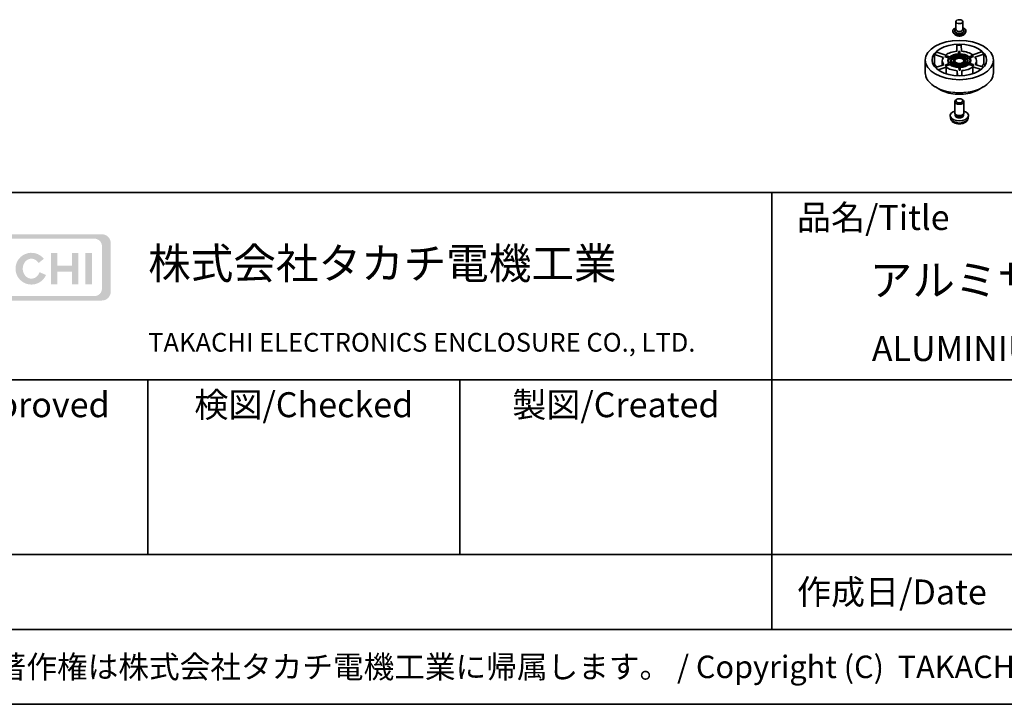
# Model space of a CAD drawing. Units: millimetres. Extents: x -915 to 6248, y 40 to 1445.
# Drawn here: x -353 to -156, y 40 to 177 of the extents above; entities that cross this region are included whole.
import ezdxf
from ezdxf.enums import TextEntityAlignment as Align

# ---------------------------------------------------------------- set-up
doc = ezdxf.new("R2010")
doc.units = ezdxf.units.MM
doc.header["$LTSCALE"] = 5
for name, color, linetype, lineweight in [('Border (ISO)', 7, 'Continuous', 35), ('Hatch (ISO)', 1, 'Continuous', 18), ('Title (ISO)', 7, 'Continuous', 35), ('Visible (ISO)', 7, 'Continuous', 35), ('Visible Narrow (ISO)', 7, 'Continuous', 25)]:
    doc.layers.add(name, color=color, linetype=linetype, lineweight=lineweight)
doc.styles.add('Note Text (TK)', font='MS PGothic.ttf')
doc.styles.add('Text Style40', font='MS PGothic.ttf')
doc.styles.add('Text Style67', font='arial.ttf')

# ---------------------------------------------------------------- blocks, each defined once
blk = doc.blocks.new('Borders tk図枠')
at = {"layer": 'Border (ISO)'}
blk.add_line((14.50000000000001, 8.000000000000007), (405.4999999999999, 8.000000000000007), dxfattribs=at)
blk = doc.blocks.new('Title Blocks tk表題欄')
at = {"layer": 'Hatch (ISO)'}
h = blk.add_hatch(color=256, dxfattribs=at)
edge = h.paths.add_edge_path(flags=0)
edge.add_arc((95.444849922821, 237.346881026017), 0.5958259999999996, 269.9999999999897, 360)
edge.add_line((96.040675922821, 237.3468810260171), (96.04067592282095, 240.7585970260168))
edge.add_arc((95.44484992282096, 240.7585970260169), 0.5958259999999996, 0, 90.0000000000068)
edge.add_line((95.44484992282091, 241.3544230260169), (79.00658192282103, 241.3544230260169))
edge.add_arc((79.00658192282103, 240.7585970260169), 0.5958259999999996, 90, 180)
edge.add_line((78.41075592282102, 240.7585970260168), (78.41075592282081, 237.3468810260171))
edge.add_arc((79.00658192282081, 237.3468810260168), 0.5958259999999996, 180, 270.0000000000205)
edge.add_line((79.00658192282103, 236.7510550260168), (95.44484992282091, 236.751055026017))
edge = h.paths.add_edge_path()
edge.add_line((77.70882392282107, 241.0034570260169), (77.70882392282107, 237.1020210260171))
edge.add_arc((78.41075592282097, 237.102021026017), 0.7019319999998935, 180, 270.000000000008)
edge.add_line((78.41075592282105, 236.4000890260172), (96.04067592282101, 236.4000890260172))
edge.add_arc((96.040675922821, 237.102021026017), 0.7019319999998921, 270, 360)
edge.add_line((96.7426079228209, 237.1020210260171), (96.74260792282098, 241.0034570260169))
edge.add_arc((96.04067592282107, 241.003457026017), 0.7019319999998921, 0, 90.00000000000873)
edge.add_line((96.04067592282095, 241.705389026017), (78.41075592282105, 241.7053890260169))
edge.add_arc((78.41075592282105, 241.0034570260169), 0.7019319999999984, 90.00000000000072, 180)
h = blk.add_hatch(color=256, dxfattribs=at)
edge = h.paths.add_edge_path()
edge.add_arc((90.39257192282079, 238.9507140260171), 1.273272000000011, 38.55054079078439, 336.5820184016556)
edge.add_line((91.56096443223191, 238.4446700260172), (91.04202846323602, 238.6694270587604))
edge.add_ellipse((90.392571922821, 238.9507140260171), major_axis=(0, -0.7998759999999119), ratio=0.8673469387756529, start_angle=128.5505407907963, end_angle=426.582018401653, ccw=False)
edge.add_line((90.96328818027123, 239.4055047731898), (91.38834540645578, 239.7442231660233))
for points in [[(91.96090243223207, 240.1954190260171), (91.96090243223207, 237.7060090260171), (92.4791894322321, 237.7060090260171), (92.4791894322321, 238.7058540260171), (93.63819343223211, 238.7058540260171), (93.63819343223211, 237.7060090260171), (94.15648043223207, 237.7060090260171), (94.15648043223207, 240.1954190260171), (93.63819343223211, 240.1954190260171), (93.63819343223211, 239.195574026017), (92.4791894322321, 239.195574026017), (92.4791894322321, 240.1954190260171)], [(94.71149643223212, 240.1954190260171), (94.71149643223212, 237.7060090260171), (95.2338644322322, 237.7060090260171), (95.2338644322322, 240.1954190260171)]]:
    blk.add_hatch(color=256, dxfattribs=at).paths.add_polyline_path(points)
at = {"layer": 'Title (ISO)'}
for p, q in [((74.70882392282105, 245.052739026017), (255.7088239228211, 245.052739026017)), ((149.7088239228211, 245.052739026017), (149.7088239228211, 210.052739026017)), ((74.70882392282105, 230.052739026017), (230.7088239228211, 230.0527390260171)), ((99.70882392282105, 230.052739026017), (99.70882392282108, 216.052739026017)), ((124.708823922821, 230.052739026017), (124.708823922821, 216.052739026017)), ((74.70882392282105, 216.052739026017), (230.7088239228211, 216.052739026017)), ((255.7088239228211, 210.052739026017), (74.70882392282105, 210.052739026017)), ((74.70882392282105, 204.052739026017), (255.7088239228211, 204.052739026017))]:
    blk.add_line(p, q, dxfattribs=at)
at = {"layer": 'Title (ISO)', "color": 1, "char_height": 2.000000029802322, "line_spacing_factor": 1.5, "style": 'Note Text (TK)'}
for s, insert, attachment_point in [('\\fＭＳ Ｐゴシック|b0|i0;{\\H2.0000;品名/Title}', (151.708823922821, 243.052739026017), 4), ('\\fＭＳ Ｐゴシック|b0|i0;{\\H2.0000;承認/Approved}', (87.20882392282105, 228.052739026017), 5), ('\\fＭＳ Ｐゴシック|b0|i0;{\\H2.0000;検図/Checked}', (112.208823922821, 228.0527390260171), 5), ('\\fＭＳ Ｐゴシック|b0|i0;{\\H2.0000;製図/Created}', (137.208823922821, 228.052739026017), 5), ('\\fＭＳ Ｐゴシック|b0|i0;{\\H2.0000;作成日/Date}', (151.708823922821, 213.052739026017), 4)]:
    blk.add_mtext(s, dxfattribs=dict(at, insert=insert, attachment_point=attachment_point))
at = {"layer": 'Title (ISO)', "color": 7, "attachment_point": 4, "line_spacing_factor": 1.5, "style": 'Note Text (TK)'}
for s, insert, char_height in [('株式会社タカチ電機工業', (99.74260792282095, 239.052739026017), 2.5), ('\\fArial|b0|i0;{\\H1.4986;TAKACHI ELECTRONICS ENCLOSURE CO., LTD.}', (99.74260792282095, 233.052739026017), 1.49859994649887), ('\\fMS PGothic|b0|i0;{\\H1.8000;本図面の著作権は株式会社タカチ電機工業に帰属します。 / Copyright (C)\xa0 TAKACHI ELECTRONICS ENCLOSURE CO., LTD. All Rights Reserved.}', (77.70882392282107, 207.052739026017), 1.800000071525573)]:
    blk.add_mtext(s, dxfattribs=dict(at, insert=insert, char_height=char_height))
at = {"layer": 'Title (ISO)', "color": 7}
for tag, p, height, style in [('<品名>_001', (157.5383693773665, 236.7885344805625), 2.5, 'Note Text (TK)'), ('<Title>_001', (157.708823922821, 231.5520568828656), 2.000000029802322, 'Text Style67'), ('<型番>_001', (157.6576875571527, 219.9930798731327), 3.000000119209289, 'Text Style40'), ('作成日_001', (176.4985966500938, 211.7814322078352), 2.5, 'Note Text (TK)'), ('<ページ_No.>_001', (237.9488807410029, 212.302739026017), 2.5, 'Note Text (TK)'), ('<総ページ数>_001', (246.7926307410029, 212.302739026017), 2.5, 'Note Text (TK)')]:
    blk.add_attdef(tag, p, '', height=height, dxfattribs=dict(at, style=style))
at = {"layer": 'Title (ISO)', "color": 7, "style": 'Note Text (TK)'}
for tag, p in [('<尺度>', (243.2088239228211, 224.552739026017)), ('<部品サイズ>', (112.208823922821, 213.052739026017))]:
    blk.add_attdef(tag, text='', height=2.5, dxfattribs=at).set_placement(p, align=Align.MIDDLE_CENTER)

msp = doc.modelspace()

# ---------------------------------------------------------------- linework, layer by layer
at = {"layer": 'Visible (ISO)'}
for p, q in [((-165.6596974351366, 176.7168539244392), (-165.6596974351366, 175.1580877244863)), ((-164.2960610715002, 176.7168539244392), (-164.2960610715002, 175.1580877244863)), ((-166.2960610715003, 174.824066395925), (-166.2960610715003, 174.8089567606062)), ((-165.9100585115408, 174.1710651229083), (-166.1355338854051, 174.4226067209534)), ((-165.6596974351366, 175.2497932749872), (-165.7933735768643, 175.0931391328216)), ((-164.2960610715002, 175.2497932749872), (-164.1623849297725, 175.0931391328216)), ((-164.0456999950961, 174.1710651229083), (-163.8202246212317, 174.4226067209533)), ((-163.6596974351366, 174.824066395925), (-163.6596974351366, 174.8089567606061)), ((-165.4815421346767, 170.7954361905054), (-165.5114740921142, 171.9828743846875)), ((-165.511474092114, 170.7927761902746), (-165.5114740921142, 171.9828743846875)), ((-164.6024794406818, 171.9905121125151), (-164.5725474832443, 170.803073918333)), ((-168.1496710356085, 169.5702846360084), (-169.9457943056009, 170.1490377543805)), ((-169.9457943056005, 168.1978487072551), (-169.9457943056009, 170.1490377543805)), ((-169.502753571626, 170.6073539440105), (-167.7066303016337, 170.0286008256383)), ((-167.8612677703388, 169.7027571991045), (-167.750507586845, 169.8173362465119)), ((-167.8612677703388, 169.7027571991045), (-167.7421937313831, 169.7757291889049)), ((-167.084553784297, 169.4524817035328), (-167.8612677703388, 169.7027571991045)), ((-167.6314335478895, 169.8903082363123), (-167.750507586845, 169.8173362465119)), ((-167.7421937313831, 169.7757291889049), (-167.6314335478895, 169.8903082363123)), ((-167.7421937313831, 169.7757291889049), (-167.0153443995409, 169.5415212565104)), ((-166.9045842160473, 169.6561003039179), (-167.6314335478895, 169.8903082363123)), ((-166.4076133530874, 169.4959646153026), (-166.8052250281264, 169.6240844390779)), ((-165.1386316573978, 170.7174708394185), (-165.1366473175001, 170.7500900362679)), ((-165.1273384637376, 170.2694557199762), (-165.1386316573978, 170.7174708394185)), ((-165.1366473175001, 170.7500900362679), (-164.909398654642, 170.7519994682248)), ((-165.1366473175001, 170.7500900362679), (-165.1245345501707, 170.2695614041496)), ((-165.1228787534704, 170.2038738777692), (-165.116252651614, 169.941008128362)), ((-165.1228787534704, 170.0925334349154), (-165.1228787534704, 170.2038738777692)), ((-165.1190558725227, 169.940874965579), (-165.1228787534704, 170.0925334349154)), ((-165.1145950837101, 169.8752503361256), (-165.1079568620697, 169.6119037797317)), ((-165.1145950837101, 169.7639098932718), (-165.1145950837101, 169.8752503361256)), ((-165.1107586899017, 169.6117153518478), (-165.1145950837101, 169.7639098932718)), ((-164.8972858873127, 170.2714708361065), (-164.9093986546419, 170.7519994682248)), ((-164.8890039887558, 169.942917560319), (-164.8956300906123, 170.205783309726)), ((-164.8807081992116, 169.6138132116886), (-164.8873464208519, 169.8771597680825)), ((-163.1847727952475, 169.654504891744), (-163.5757583684301, 169.5197589661121)), ((-162.3723328395141, 169.9344972530082), (-163.087069404027, 169.6881765532843)), ((-162.9705809246627, 169.5755069378338), (-162.2558443601498, 169.8218276375577)), ((-162.1387546610919, 169.750839987655), (-162.8980514592904, 169.4891624299135)), ((-162.3723328395141, 169.9344972530082), (-162.2558443601498, 169.8218276375577)), ((-162.2552431404564, 169.8635096031055), (-162.3723328395141, 169.9344972530082)), ((-162.3097503524654, 170.0739475172884), (-160.5435590399106, 170.6826325930984)), ((-162.2558443601498, 169.8218276375577), (-162.1387546610919, 169.750839987655)), ((-162.2552431404564, 169.8635096031055), (-162.1387546610919, 169.750839987655)), ((-160.077605122453, 170.2319541312961), (-161.843796435008, 169.6232690554862)), ((-160.077605122453, 170.2319541312961), (-160.0776051224527, 168.2807650841706)), ((-171.7960610715786, 166.467165515272), (-171.796061071579, 169.0343633675466)), ((-169.7504789306242, 167.5096384266007), (-168.1119620717866, 168.0743228700967)), ((-167.646008154329, 167.6236444082945), (-169.2448397758039, 167.072636745757)), ((-168.3869701624882, 168.8487959627909), (-168.386970162488, 167.9795464326027)), ((-167.6999141466447, 168.0984451737328), (-167.8170038457026, 167.9467519379278)), ((-167.7005153663382, 167.8340823224773), (-167.8170038457026, 167.9467519379278)), ((-166.8686891027674, 168.1207558151523), (-167.7005153663382, 167.8340823224773)), ((-167.7005153663382, 167.8340823224773), (-167.5834256672804, 167.9857755582822)), ((-166.9851775821318, 168.3447658734566), (-167.6999141466448, 168.0984451737328)), ((-167.5834256672804, 167.9857755582822), (-167.6999141466447, 168.0984451737327)), ((-167.646008154329, 167.6236444082945), (-167.6460081543288, 166.2876590221116)), ((-167.5834256672804, 167.9857755582822), (-166.8686891027674, 168.232096258006)), ((-167.2506065261244, 168.8487959627911), (-167.2506065261245, 168.9601364056448)), ((-166.9159852116202, 169.5095053916704), (-166.518373536581, 169.3813855678952)), ((-166.9159852116202, 169.3981649488166), (-166.9159852116202, 169.5095053916704)), ((-166.5832363324595, 169.290945441856), (-166.9159852116202, 169.3981649488166)), ((-166.4964886177288, 168.5131834606289), (-166.8874741909112, 168.378437534997)), ((-166.8686891027674, 168.232096258006), (-166.8686891027674, 168.1207558151523)), ((-166.7709857115469, 168.2657679195465), (-166.3800001383645, 168.4005138451784)), ((-166.6824247079428, 168.8487959627911), (-166.6824247079428, 168.9601364056449)), ((-166.3800001383645, 168.2891734023245), (-166.6731133540811, 168.1881573693155)), ((-166.4189080642746, 169.3493354557289), (-166.0205691188636, 169.2209812883522)), ((-166.4189080642746, 169.2379950128751), (-166.4189080642746, 169.3493354557289)), ((-166.0765631441719, 169.1276834360593), (-166.4189080642746, 169.2379950128751)), ((-166.0069799895554, 168.6818835297162), (-166.3986807133261, 168.546891140699)), ((-166.3800001383645, 168.4005138451784), (-166.3800001383645, 168.2891734023245)), ((-165.9098089353698, 169.3355603357596), (-166.3081478807809, 169.4639145031363)), ((-166.2821922339617, 168.4342215252484), (-165.890491510191, 168.5692139142656)), ((-165.890491510191, 168.4578734714119), (-166.1796034101517, 168.35823641766)), ((-166.1142428897609, 168.8487959627912), (-166.1142428897609, 168.960136405645)), ((-165.890491510191, 168.5692139142656), (-165.890491510191, 168.4578734714119)), ((-165.0750503075828, 168.3064595996017), (-165.0684120859424, 168.0431130432079)), ((-165.0750503075828, 168.195119156748), (-165.0750503075828, 168.3064595996017)), ((-165.0712210298612, 168.0432069193881), (-165.0750503075828, 168.195119156748)), ((-165.0667545180387, 167.9773552509715), (-165.0601284161821, 167.7144895015644)), ((-165.0667545180387, 167.8660148081177), (-165.0667545180387, 167.9773552509715)), ((-165.0629365783631, 167.7145523652333), (-165.0667545180387, 167.8660148081177)), ((-165.0584726194818, 167.6488019751839), (-165.0463598521525, 167.1682733430656)), ((-165.0584726194819, 167.5374615323301), (-165.0584726194819, 167.6488019751839)), ((-164.8411634230845, 168.0450224751647), (-164.8478016447247, 168.3083690315586)), ((-164.832879753324, 167.7163989335213), (-164.8395058551806, 167.9792646829284)), ((-164.8191111892945, 167.1701827750226), (-164.8312239566237, 167.6507114071409)), ((-163.6735662728328, 169.486051286042), (-164.0652669966034, 169.3510588970248)), ((-164.0459495714246, 168.5847124755308), (-163.6476106260136, 168.4563583081541)), ((-164.0459495714246, 168.473372032677), (-164.0459495714248, 168.5847124755308)), ((-163.7481328389119, 168.3774084841139), (-164.0459495714246, 168.4733720326769)), ((-163.948778517239, 169.2383892815743), (-163.5570777934684, 169.3733816705914)), ((-163.5368504425199, 168.5709373555616), (-163.935189387931, 168.6992915229383)), ((-163.5570777934684, 169.2620412277377), (-163.8889299203079, 169.1476745475558)), ((-163.8415156170337, 168.8487959627916), (-163.8415156170337, 168.9601364056454)), ((-163.5570777934684, 169.3733816705914), (-163.5570777934684, 169.2620412277376)), ((-163.5481451537072, 168.4243081959878), (-163.150533478668, 168.2961883722126)), ((-163.5481451537072, 168.312967753134), (-163.5481451537072, 168.4243081959878)), ((-163.2461413826563, 168.2156550423775), (-163.5481451537072, 168.312967753134)), ((-163.4592698890657, 169.4070893506615), (-163.0682843158831, 169.5418352762933)), ((-163.0397732951744, 168.41076741962), (-163.4373849702134, 168.5388872433953)), ((-163.0682843158831, 169.4304948334396), (-163.390912205755, 169.3193071154336)), ((-163.2733337988518, 168.8487959627917), (-163.2733337988518, 168.9601364056455)), ((-163.0682843158831, 169.5418352762934), (-163.0682843158831, 169.4304948334396)), ((-163.0511742907473, 168.2641725073725), (-162.3243249589051, 168.0299645749781)), ((-163.0511742907473, 168.1528320645188), (-163.0511742907473, 168.2641725073725)), ((-162.2052509199494, 167.880255679071), (-163.0511742907473, 168.1528320645188)), ((-162.2135647754113, 168.1445436223855), (-162.9404141072535, 168.37875155478)), ((-162.7051519806699, 168.8487959627918), (-162.7051519806699, 168.9601364056456)), ((-162.2135647754113, 168.1445436223855), (-162.3243249589051, 168.0299645749781)), ((-162.3243249589051, 168.0299645749781), (-162.2052509199494, 167.880255679071)), ((-160.616680759121, 167.1429781776921), (-162.2491282051608, 167.6689910999446)), ((-162.2491282051607, 166.3075835920349), (-162.2491282051608, 167.6689910999446)), ((-162.0944907364558, 167.9948347264784), (-162.2135647754113, 168.1445436223855)), ((-162.0944907364558, 167.9948347264784), (-162.2052509199494, 167.880255679071)), ((-161.8060874711859, 168.1273072895745), (-160.1325964585617, 167.5880691658301)), ((-161.5687883443064, 168.848795962792), (-161.5687883443062, 168.0508439354366)), ((-158.1596974352151, 166.4671655152741), (-158.1596974352155, 169.0343633675489)), ((-165.357961425897, 165.8928348829912), (-165.3832110235502, 166.8945180072499)), ((-165.3832110235499, 165.8938871684235), (-165.3832110235502, 166.8945180072499)), ((-165.0443755122547, 166.9782116542074), (-165.0584726194818, 167.5374615323301)), ((-164.8191111892945, 167.1701827750226), (-165.0463598521525, 167.1682733430656)), ((-165.0463598521525, 167.1682733430656), (-165.0443755122547, 166.9782116542074)), ((-164.8171268493967, 166.9801210861643), (-165.0443755122547, 166.9782116542074)), ((-164.8171268493967, 166.9801210861643), (-164.8191111892945, 167.1701827750226)), ((-164.4742163721178, 166.9021557350775), (-164.4489553913937, 165.9000210301563)), ((-168.8536532217955, 163.1070767022434), (-169.7802339631981, 163.6420383427181)), ((-161.102105284997, 163.1070767022446), (-160.1755245435946, 163.6420383427196)), ((-165.886970162489, 158.4199078154846), (-165.8869701624966, 160.7099895905644)), ((-165.4828018933089, 161.1607790852095), (-165.6208532279472, 161.0810379921934)), ((-164.4729566135055, 161.1607790852129), (-164.3349052788667, 161.0810379921978)), ((-164.0687883443071, 158.4199078154908), (-164.0687883443148, 160.7099895905706)), ((-166.7505478083551, 157.4438744294921), (-166.792578524411, 157.8353789052192)), ((-165.7369252692319, 158.0948620687756), (-165.8282318828163, 158.234303678829)), ((-165.7893565261234, 157.9003190821663), (-165.7893565261245, 158.1749340218489)), ((-164.2188332375618, 158.0948620687807), (-164.1275266239785, 158.2343036788348)), ((-164.166401980669, 157.9003190821718), (-164.1664019806699, 158.1749340218544)), ((-163.2052106984343, 157.443874429504), (-163.163179982381, 157.8353789052313))]:
    msp.add_line(p, q, dxfattribs=at)
for centre, major_axis, ratio in [((-164.9778792533184, 176.7168539244392), (-0.6818181818181819, 5.47e-14), 0.5773502691896382), ((-164.9778792533972, 169.0343633675477), (6.818181818181806, 1.0981e-12), 0.5773502691895173), ((-164.9778792533972, 169.0343633675477), (5.454545454545445, 5.523e-13), 0.5773502691895172), ((-164.9778792533972, 168.9601364056452), (1.02272727272727, 1.036e-13), 0.5773502691895173), ((-164.9778792534061, 160.8693975582756), (-0.7139022727272715, -2.3995e-12), 0.5773502691873837)]:
    msp.add_ellipse(centre, major_axis=major_axis, ratio=ratio, dxfattribs=at)
for centre, major_axis, ratio, start_param, end_param in [((-164.9778792533184, 174.8611798768762), (0.909090909090909, -1.89e-14), 0.5773502691896383, 2.6838305344428, 6.740947426326565), ((-164.9778792533184, 175.1580877244863), (0.6818181818181817, -2e-15), 0.5773502691896383, 3.141592653589624, 6.283185307179473), ((-164.9778792533972, 168.8487959627914), (5.454545454545447, 8.79e-13), 0.5773502691895172, 1.501918579721829, 1.668778752943055), ((-164.9778792533972, 168.8487959627914), (5.454545454545445, 5.539e-13), 0.5773502691895172, 2.549116130918804, 2.715976304140074), ((-164.9778792533972, 168.8487959627914), (-3.409090909090903, -5.492e-13), 0.5773502691895173, 5.907870460528755, 6.687604832905475), ((-164.9778792533972, 168.8487959627914), (3.409090909090904, 3.456e-13), 0.5773502691895172, 1.719080255742534, 2.498814628119406), ((-164.9778792533972, 168.9601364056452), (-2.272727272727269, -3.661e-13), 0.5773502691895174, 4.776962176727992, 5.724118014313044), ((-164.9778792533972, 168.9601364056452), (2.159090909090905, 2.191e-13), 0.5773502691895173, 1.638004574594186, 2.57989030926782), ((-164.9778792533972, 168.8487959627914), (-2.159090909090905, -3.478e-13), 0.5773502691895173, 4.779597228183778, 5.643138939488617), ((-164.9778792533972, 168.9601364056452), (-1.704545454545451, -2.748e-13), 0.5773502691895172, 4.793657468332439, 5.707422722708575), ((-164.9778792533972, 168.9601364056452), (1.590909090909088, 1.616e-13), 0.5773502691895172, 1.65683811621812, 2.561056767643854), ((-164.9778792533972, 168.8487959627914), (-1.590909090909088, -2.563e-13), 0.5773502691895174, 4.798430769807763, 5.595919366263638), ((-164.9778792533972, 168.9601364056452), (-1.136363636363634, -1.831e-13), 0.5773502691895172, 4.827108741083764, 5.673971449957258), ((-164.9778792533972, 168.9601364056452), (-2.272727272727269, -5.019e-13), 0.5773502691895172, 3.729764625531073, 4.676920463116313), ((-164.9778792533972, 168.9601364056452), (2.159090909090905, 3.479e-13), 0.5773502691895174, 0.5908070233974012, 1.53269275807086), ((-164.9778792533972, 168.8487959627914), (-2.159090909090905, -4.768e-13), 0.5773502691895173, 3.809432829455715, 4.672983811770067), ((-164.9778792533972, 168.9601364056452), (-1.704545454545451, -3.764e-13), 0.5773502691895172, 3.74645991713551, 4.660225171511867), ((-164.9778792533972, 168.9601364056452), (1.590909090909089, 2.562e-13), 0.5773502691895172, 0.6096405650213211, 1.513859216446892), ((-164.9778792533972, 168.8487959627914), (-1.590909090909088, -3.515e-13), 0.5773502691895172, 3.856171225173177, 4.653683292282819), ((-164.9778792533972, 168.9601364056452), (-1.136363636363634, -2.509e-13), 0.5773502691895172, 3.77991118988687, 4.626773898760554), ((-164.9778792533972, 168.8487959627914), (3.409090909090903, 5.494e-13), 0.5773502691895174, 0.6718827045457623, 1.451617076922488), ((-164.9778792533972, 168.9601364056452), (2.272727272727269, 3.661e-13), 0.5773502691895172, 5.824159727924598, 6.771315565509663), ((-164.9778792533972, 168.8487959627914), (3.409090909090903, 5.495e-13), 0.5773502691895173, 5.907870460528755, 6.687604832905475), ((-164.9778792533972, 168.8487959627914), (5.454545454545445, 8.79e-13), 0.5773502691895172, 0.4547210285252135, 0.6215812017464444), ((-164.9778792533968, 166.8976069156659), (-5.454545454545445, -8.793e-13), 0.5773502691895172, 5.857568957729437, 5.937059798942957), ((-164.9778792533972, 168.8487959627914), (-3.409090909090904, -5.49e-13), 0.5773502691895173, 0.6718827045457623, 1.451617076922488), ((-164.9778792533972, 168.9601364056452), (-2.272727272727269, -3.662e-13), 0.5773502691895173, 5.824159727924598, 6.771315565509663), ((-164.9778792533972, 168.8487959627914), (-2.272727272727269, -3.662e-13), 0.5773502691895172, 0, 0.4149803837151574), ((-164.9778792533972, 168.9601364056452), (-2.159090909090906, -3.479e-13), 0.5773502691895172, 5.8267947793804, 6.768680514053853), ((-164.9778792533972, 168.8487959627914), (-2.159090909090906, -3.478e-13), 0.5773502691895173, 5.8267947793804, 6.238511072964357), ((-164.9778792533972, 168.9601364056452), (2.272727272727269, 5.018e-13), 0.5773502691895173, 3.729764625531073, 4.676920463116313), ((-164.9778792533972, 168.8487959627914), (-2.272727272727269, -3.664e-13), 0.5773502691895173, 0.5881719719416107, 1.535327809526672), ((-164.9778792533972, 168.9601364056452), (-2.159090909090906, -3.481e-13), 0.5773502691895172, 0.5908070233974012, 1.53269275807086), ((-164.9778792533972, 168.9601364056452), (-1.704545454545451, -2.747e-13), 0.5773502691895173, 5.840855019529043, 6.75462027390521), ((-164.9778792533972, 168.8487959627914), (-1.704545454545451, -2.745e-13), 0.5773502691895173, 0, 0.3735967762596921), ((-164.9778792533972, 168.9601364056452), (-1.590909090909088, -2.563e-13), 0.5773502691895174, 5.845628321004346, 6.749846972429897), ((-164.9778792533972, 168.8487959627914), (-1.590909090909088, -2.562e-13), 0.5773502691895173, 5.845628321004346, 6.222538985386282), ((-164.9778792533972, 168.9601364056452), (1.704545454545451, 3.762e-13), 0.5773502691895172, 3.74645991713551, 4.660225171511867), ((-164.9778792533972, 168.8487959627914), (-1.704545454545451, -2.748e-13), 0.5773502691895172, 0.6048672635460602, 1.518632517922214), ((-164.9778792533972, 168.9601364056452), (-1.590909090909089, -2.564e-13), 0.5773502691895172, 0.6096405650213211, 1.513859216446891), ((-164.9778792533972, 168.9601364056452), (-1.136363636363634, -1.831e-13), 0.5773502691895173, 5.874306292280366, 6.721169001153837), ((-164.9778792533972, 168.8487959627914), (-1.136363636363634, -1.829e-13), 0.5773502691895175, 0, 0.2898896898382173), ((-164.9778792533972, 168.8487959627914), (1.02272727272727, 1.648e-13), 0.5773502691895175, 0.0944211412476466, 3.047171512342228), ((-164.9778792533972, 168.8487959627914), (0.9090909090909077, 1.467e-13), 0.5773502691895172, 5.736313152047118, 9.971650115901895), ((-164.9778792533972, 168.9601364056452), (1.136363636363634, 2.508e-13), 0.5773502691895172, 3.77991118988687, 4.626773898760554), ((-164.9778792533972, 168.8487959627914), (-1.136363636363634, -1.831e-13), 0.5773502691895172, 0.638318536297418, 1.485181245170879), ((-164.9778792533972, 168.9601364056452), (1.136363636363634, 1.831e-13), 0.5773502691895173, 4.827108741083764, 5.673971449957258), ((-164.9778792533972, 168.8487959627914), (-1.136363636363634, -1.154e-13), 0.5773502691895172, 1.687998367448706, 2.532378796367813), ((-164.9778792533972, 168.9601364056452), (-1.590909090909088, -1.614e-13), 0.5773502691895174, 1.65683811621812, 2.561056767643854), ((-164.9778792533972, 168.9601364056452), (1.704545454545451, 2.747e-13), 0.5773502691895174, 4.79365746833244, 5.707422722708575), ((-164.9778792533972, 168.8487959627914), (-1.704545454545452, -1.73e-13), 0.5773502691895172, 1.653714928420704, 2.565830069119181), ((-164.9778792533972, 168.9601364056452), (-2.159090909090906, -2.191e-13), 0.5773502691895173, 1.638004574594186, 2.57989030926782), ((-164.9778792533972, 168.9601364056452), (2.272727272727268, 3.661e-13), 0.5773502691895172, 4.776962176727992, 5.724118014313043), ((-164.9778792533972, 168.8487959627914), (-2.272727272727269, -2.307e-13), 0.5773502691895173, 1.636605871443498, 2.582525360723646), ((-164.9778792533972, 168.8487959627914), (-3.409090909090903, -3.452e-13), 0.5773502691895173, 1.719080255742534, 2.498814628119406), ((-164.9778792533972, 168.9601364056452), (1.136363636363634, 1.833e-13), 0.5773502691895173, 5.874306292280366, 6.721169001153836), ((-164.9778792533972, 168.8487959627914), (1.136363636363634, 2.164e-13), 0.5773502691895172, 6.024948756791479, 6.283185307179391), ((-164.9778792533972, 168.9601364056452), (1.590909090909088, 2.564e-13), 0.5773502691895173, 5.845628321004345, 6.749846972429898), ((-164.9778792533972, 168.8487959627914), (1.590909090909088, 2.565e-13), 0.5773502691895174, 0.0606463217933747, 0.4666616652503116), ((-164.9778792533972, 168.9601364056452), (1.704545454545452, 2.745e-13), 0.5773502691895172, 5.840855019529043, 6.75462027390521), ((-164.9778792533972, 168.8487959627914), (1.704545454545452, 2.852e-13), 0.5773502691895172, 5.940362337594805, 6.283185307179545), ((-164.9778792533972, 168.9601364056452), (2.159090909090906, 3.479e-13), 0.5773502691895172, 5.8267947793804, 6.768680514053853), ((-164.9778792533972, 168.8487959627914), (2.159090909090905, 3.479e-13), 0.5773502691895173, 0.0446742342152944, 0.4854952068742673), ((-164.9778792533972, 168.8487959627914), (2.272727272727269, 3.837e-13), 0.5773502691895172, 5.89855388795905, 6.28318530717952), ((-164.9778792533968, 166.8976069156659), (5.454545454545445, 8.802e-13), 0.5773502691895172, 0.3461255082366179, 0.4547210285252268), ((-164.9778792534057, 160.7099895905675), (-0.9090909090909068, -3.0555e-12), 0.5773502691873841, 5.498019937433332, 10.20994333051558), ((-164.9778792533963, 157.9003190821691), (-1.818181818181812, -6.111e-12), 0.577350269187384, 5.235987755983007, 10.47197551196598), ((-164.977879253398, 158.4199078154877), (-0.9090909090909068, -3.0617e-12), 0.5773502691873839, 0, 3.141592653589732), ((-164.9778792533963, 157.9003190821691), (-0.8114772727272699, -2.7044e-12), 0.5773502691873841, 2.025e-13, 3.141592653590042), ((-164.9778792533975, 158.2605369612605), (-0.8114772727272699, -2.7274e-12), 0.5773502691873839, 0.3614419406539975, 2.780150712935701)]:
    msp.add_ellipse(centre, major_axis=major_axis, ratio=ratio, start_param=start_param, end_param=end_param, dxfattribs=at)
for points, knots in [([(-166.2960610715003, 174.824066395925), (-166.2960610715003, 174.9053418122365), (-166.2746469218949, 174.9864213529882), (-166.191520548453, 175.141728984339), (-166.1283603389805, 175.215636455278), (-165.9653256297391, 175.3497065554349), (-165.864068041635, 175.40929335937), (-165.7205530472749, 175.4702389693382), (-165.6904990821516, 175.4819240177075), (-165.6596974351366, 175.4928580948035)], [2.356194490201642, 2.356194490201642, 2.356194490201642, 2.356194490201642, 2.655905068595616, 2.655905068595616, 2.968316050035161, 2.968316050035161, 3.292809090001187, 3.292809090001187, 3.375724062836964, 3.375724062836964, 3.375724062836964, 3.375724062836964]), ([(-164.2960610715002, 175.4928580948035), (-164.2536304990572, 175.4777959408187), (-164.2126194700859, 175.4613082833293), (-164.0610782375563, 175.3926326831406), (-163.9625789393956, 175.3308534717094), (-163.8036436455405, 175.1906470337092), (-163.7429401637854, 175.1122143160345), (-163.6752221064182, 174.9625970969415), (-163.6596974351366, 174.8933794430935), (-163.6596974351366, 174.824066395925)], [4.478257571156118, 4.478257571156118, 4.478257571156118, 4.478257571156118, 4.592476455614244, 4.592476455614244, 4.91827385046961, 4.91827385046961, 5.242188902651456, 5.242188902651456, 5.497787143791435, 5.497787143791435, 5.497787143791435, 5.497787143791435]), ([(-166.1355338854051, 174.4226067209534), (-166.1558451768587, 174.4452661121898), (-166.174476570472, 174.4687031629489), (-166.2080933256758, 174.5170079378102), (-166.2230782652652, 174.5418770253717), (-166.2490952296086, 174.5928560763861), (-166.2601257249993, 174.6189671920265), (-166.2779335955358, 174.6721326217904), (-166.2847085201332, 174.6991867312107), (-166.2937732674426, 174.7538137681493), (-166.2960610715003, 174.7813844394012), (-166.2960610715003, 174.8089567606062)], [1.878627878106397, 1.878627878106397, 1.878627878106397, 1.878627878106397, 1.974141200525446, 1.974141200525446, 2.069654522944495, 2.069654522944495, 2.165167845363544, 2.165167845363544, 2.260681167782593, 2.260681167782593, 2.356194490201642, 2.356194490201642, 2.356194490201642, 2.356194490201642]), ([(-164.0456999950961, 174.1710651229083), (-164.101478518373, 174.1088382879277), (-164.1722982869083, 174.05424924211), (-164.3394437324995, 173.9602588643642), (-164.4368110425439, 173.9215894416176), (-164.6457758334144, 173.8651173610926), (-164.757295802292, 173.8472697680618), (-164.983373656996, 173.8335521110429), (-165.097868288942, 173.8375742285502), (-165.3194034333948, 173.8670639694056), (-165.426394860804, 173.8925398325554), (-165.6230706930782, 173.9634679505358), (-165.7126429061261, 174.0090093206093), (-165.834333481278, 174.0961619351275), (-165.8751482720694, 174.1321190629717), (-165.9100585115408, 174.1710651229083)], [5.975353755886679, 5.975353755886679, 5.975353755886679, 5.975353755886679, 6.296366684142986, 6.296366684142986, 6.630795282503012, 6.630795282503012, 6.963872732686003, 6.963872732686003, 7.295186171906971, 7.295186171906971, 7.626922083365501, 7.626922083365501, 7.96090004631283, 7.96090004631283, 8.161813185285965, 8.161813185285965, 8.161813185285965, 8.161813185285965]), ([(-163.6596974351366, 174.8089567606061), (-163.6596974351366, 174.7813844394012), (-163.6619852391943, 174.7538137681492), (-163.6710499865038, 174.6991867312106), (-163.677824911101, 174.6721326217903), (-163.6956327816376, 174.6189671920264), (-163.7066632770283, 174.5928560763861), (-163.7326802413716, 174.5418770253716), (-163.7476651809611, 174.5170079378102), (-163.7812819361649, 174.4687031629488), (-163.7999133297783, 174.4452661121898), (-163.8202246212317, 174.4226067209532)], [5.497787143791435, 5.497787143791435, 5.497787143791435, 5.497787143791435, 5.593300466210485, 5.593300466210485, 5.688813788629535, 5.688813788629535, 5.784327111048585, 5.784327111048585, 5.879840433467635, 5.879840433467635, 5.975353755886684, 5.975353755886684, 5.975353755886684, 5.975353755886684]), ([(-171.7960610715786, 166.467165515272), (-171.7960610715786, 166.2555555894447), (-171.7671798444155, 166.043966107795), (-171.6528164128211, 165.6270832506086), (-171.5673635449707, 165.4218045721941), (-171.3428775831262, 165.0229151481216), (-171.203860660641, 164.8292928263861), (-170.8763082144589, 164.4581386609475), (-170.6877735077807, 164.2805979412668), (-170.2660572604639, 163.9454792392986), (-170.032874665019, 163.7879005199226), (-169.7802339631977, 163.6420383427179)], [4.174237865248853, 4.174237865248853, 4.174237865248853, 4.174237865248853, 4.331317497928305, 4.331317497928305, 4.488397130607756, 4.488397130607756, 4.645476763287208, 4.645476763287208, 4.802556395966659, 4.802556395966659, 4.959636028646112, 4.959636028646112, 4.959636028646112, 4.959636028646112]), ([(-160.1755245435952, 163.6420383427194), (-159.922883841774, 163.7879005199242), (-159.6897012463289, 163.9454792393003), (-159.2679849990123, 164.2805979412686), (-159.0794502923341, 164.4581386609494), (-158.7518978461523, 164.8292928263882), (-158.6128809236671, 165.0229151481236), (-158.3883949618226, 165.4218045721962), (-158.3029420939723, 165.6270832506108), (-158.1885786623782, 166.0439661077971), (-158.1596974352151, 166.2555555894469), (-158.1596974352151, 166.4671655152741)], [0.2472470482618007, 0.2472470482618007, 0.2472470482618007, 0.2472470482618007, 0.4043266809412528, 0.4043266809412528, 0.5614063136207046, 0.5614063136207046, 0.7184859463001566, 0.7184859463001566, 0.8755655789796083, 0.8755655789796083, 1.03264521165906, 1.03264521165906, 1.03264521165906, 1.03264521165906]), ([(-168.8536532217952, 163.1070767022432), (-168.4454031264907, 162.8713733998225), (-167.9742928694232, 162.6739391019784), (-166.9512106596304, 162.3729742454417), (-166.3993817887643, 162.2695140515829), (-165.2677101701938, 162.1660302651056), (-164.6880483365985, 162.1660302651058), (-163.5563767180281, 162.2695140515833), (-163.004547847162, 162.3729742454423), (-161.9814656373692, 162.6739391019793), (-161.5103553803018, 162.8713733998237), (-161.1021052849975, 163.1070767022444)], [4.959636028646112, 4.959636028646112, 4.959636028646112, 4.959636028646112, 5.273795294005167, 5.273795294005167, 5.587954559364222, 5.587954559364222, 5.902113824723277, 5.902113824723277, 6.216273090082331, 6.216273090082331, 6.530432355441385, 6.530432355441385, 6.530432355441385, 6.530432355441385]), ([(-166.7505478083551, 157.4438744294921), (-166.7369866765405, 157.3175562436625), (-166.7008080703351, 157.1960127458602), (-166.5913370313863, 156.9648246246478), (-166.5146115915337, 156.8587498184143), (-166.3208747010247, 156.6537359425728), (-166.198637205128, 156.5639131197715), (-165.9084386110495, 156.4001480780207), (-165.7359836939092, 156.3361837900878), (-165.3709859143023, 156.247404232319), (-165.1776668778222, 156.2251590305961), (-164.7929996832599, 156.2242038249271), (-164.6017853881337, 156.2450023769826), (-164.2291397784199, 156.3323188205076), (-164.047644665442, 156.3988683808645), (-163.7167367747313, 156.5877921648782), (-163.5642356574674, 156.7076457355868), (-163.3482945298451, 156.9893272682183), (-163.2729039339579, 157.1324166214409), (-163.2198629134987, 157.3420925684939), (-163.2107104269245, 157.3926459822794), (-163.2052106984343, 157.443874429504)], [3.102356206043978, 3.102356206043978, 3.102356206043978, 3.102356206043978, 3.307316061131357, 3.307316061131357, 3.539905935890502, 3.539905935890502, 3.837263334412602, 3.837263334412602, 4.212523286682286, 4.212523286682286, 4.606948174823939, 4.606948174823939, 4.996784536212293, 4.996784536212293, 5.391052336460592, 5.391052336460592, 5.765358213738966, 5.765358213738966, 6.037020505744107, 6.037020505744107, 6.120142148526927, 6.120142148526927, 6.120142148526927, 6.120142148526927])]:
    msp.add_open_spline(points, degree=3, knots=knots, dxfattribs=at)
for points, weights in [([(-169.473089918484, 167.6052354045063), (-169.697151350528, 167.8860446391239), (-169.9457943056005, 168.197848707255)], [1.000136912963383, 1.001433938207068, 1]), ([(-160.0776051224527, 168.2807650841706), (-160.3084762582104, 167.9824281687352), (-160.5177350576713, 167.71216987148)], [1, 1.001353903243142, 1.000273191756882])]:
    msp.add_rational_spline(points, weights, degree=2, dxfattribs=at)
at = {"layer": 'Visible Narrow (ISO)'}
for centre, major_axis, ratio, start_param, end_param in [((-164.9778792533184, 174.8611798768762), (1.272727272727322, -2.64e-14), 0.5773502691896383, 2.136149757032206, 7.288628203737177), ((-164.9778792533184, 174.824066395925), (-1.318181818181867, 3.59e-14), 0.5773502691896385, 1.15e-14, 3.141592653589833), ((-164.9778792533184, 174.8089567606061), (1.318181818181867, -2.94e-14), 0.5773502691896383, 3.141592653589807, 6.283185307179629), ((-164.9778792533184, 174.7685039310692), (-1.303494874209194, 1.05e-13), 0.5773502691896383, 0.4775666120955951, 2.664026041494953), ((-164.9778792533184, 174.4495922378267), (-1.049614324737542, 8.42e-14), 0.5773502691896382, 0.477566612095627, 2.664026041494965), ((-164.9778792533968, 166.467165515273), (6.818181818181807, 1.1046e-12), 0.5773502691895172, 3.141592653589786, 6.283185307179584), ((-164.9778792533968, 166.4146791271648), (6.791555161926041, 1.5009e-12), 0.5773502691895172, 3.926990816986718, 5.497787143782196), ((-164.9778792533967, 165.3447558462157), (-5.481172110801215, -5.572e-13), 0.5773502691895172, 0.7853981633974155, 2.356194490192876), ((-164.9778792533949, 157.507310510319), (1.77607044195748, 5.9694e-12), 0.577350269187384, 3.203496009143197, 6.221281951626122)]:
    msp.add_ellipse(centre, major_axis=major_axis, ratio=ratio, start_param=start_param, end_param=end_param, dxfattribs=at)

# ---------------------------------------------------------------- block references
at = {"xscale": 2.5, "yscale": 2.5, "zscale": 2.5}
msp.add_blockref('Borders tk図枠', (-951.2499999999997, 20.00000000000003), dxfattribs=at)
ref = msp.add_blockref('Title Blocks tk表題欄', (-576.7720598070525, -470.1318475650425), dxfattribs=dict(xscale=2.5, yscale=2.5, zscale=2.5))
ref.add_attrib('<品名>_001', 'アルミサッシケース', (-182.9261363636362, 121.8394886363636), dxfattribs={"layer": 'Title (ISO)', "color": 7, "height": 6.25, "style": 'Note Text (TK)'})
ref.add_attrib('<Title>_001', 'ALUMINIUM ENCLOSURE', (-182.4999999999999, 108.7482946421214), dxfattribs={"layer": 'Title (ISO)', "color": 7, "height": 5.000000074505805, "style": 'Text Style67'})

doc.saveas('drawing.dxf')
